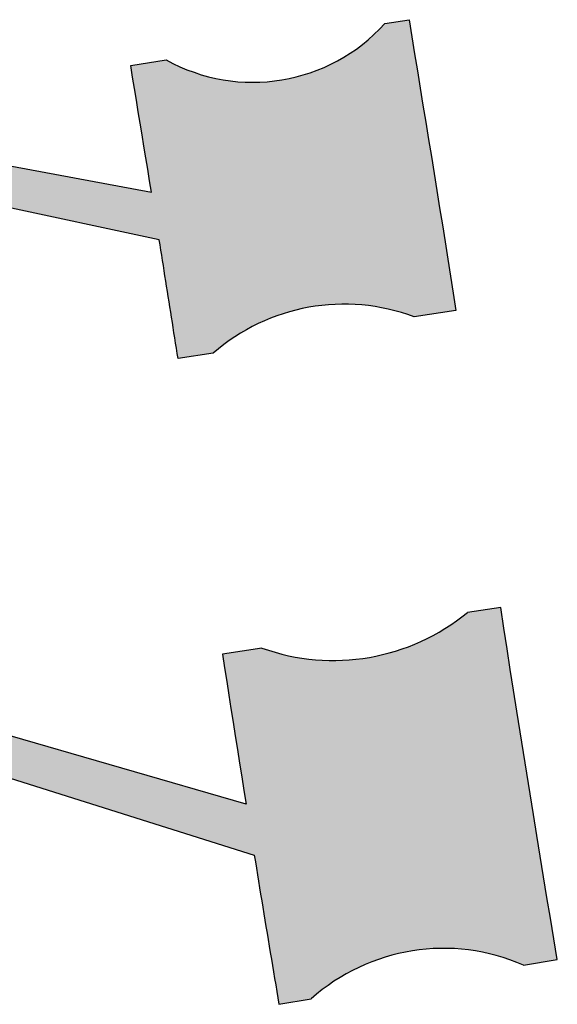
# Model space of a CAD drawing. Units: inches. Extents: x -4914 to 9830, y -7873 to 8999.
# Drawn here: x 4509 to 4681, y -80 to 234 of the extents above; entities that cross this region are included whole.
import ezdxf

# ---------------------------------------------------------------- set-up
doc = ezdxf.new("R2010")
doc.units = ezdxf.units.IN
doc.header["$MEASUREMENT"] = 0
doc.layers.add('TRV- MURI-Struttura', color=7, linetype='Continuous')
doc.layers.add('TRV-Retini', color=250, linetype='Continuous', lineweight=30)

msp = doc.modelspace()

# ---------------------------------------------------------------- hatches: boundary and pattern name
at = {"layer": 'TRV-Retini', "transparency": 33554559}
h = msp.add_hatch(color=252, dxfattribs=at)
h.dxf.hatch_style = 1
h.paths.add_polyline_path([(4641.241, 184.851), (4640.354, 190.308), (4639.466, 195.766), (4638.576, 201.223), (4637.685, 206.68), (4636.792, 212.136), (4635.9, 217.593), (4635.008, 223.05), (4634.116, 228.507), (4633.226, 233.964), (4625.504, 232.705, -0.3494348), (4555.702, 221.171), (4544.425, 219.33), (4545.027, 215.644), (4545.628, 211.96), (4546.23, 208.279), (4546.832, 204.599), (4547.433, 200.922), (4548.034, 197.247), (4548.635, 193.575), (4549.234, 189.906), (4549.833, 186.239), (4550.43, 182.575), (4551.027, 178.914), (4332.546, 219.581), (4331.527, 224.781), (4314.411, 221.424), (4317.767, 204.308), (4334.883, 207.665), (4334.288, 210.697), (4553.488, 163.732), (4553.756, 162.076), (4554.022, 160.421), (4554.289, 158.766), (4554.554, 157.112), (4554.82, 155.459), (4555.085, 153.807), (4555.349, 152.155), (4555.613, 150.504), (4555.876, 148.854), (4556.139, 147.205), (4556.401, 145.556), (4556.663, 143.908), (4556.924, 142.261), (4557.184, 140.615), (4557.444, 138.97), (4557.703, 137.325), (4557.962, 135.679), (4558.22, 134.034), (4558.477, 132.388), (4558.734, 130.742), (4558.99, 129.095), (4559.246, 127.448), (4559.501, 125.801), (4570.721, 127.536, -0.2753403), (4634.921, 139.106), (4648.197, 141.168), (4647.345, 146.631), (4646.487, 152.093), (4645.623, 157.555), (4644.755, 163.015), (4643.882, 168.475), (4643.005, 173.934), (4642.124, 179.393)])
h = msp.add_hatch(color=252, dxfattribs=at)
h.dxf.hatch_style = 1
h.paths.add_polyline_path([(4671.853, -13.167), (4670.787, -6.555), (4669.727, 0.058), (4668.673, 6.671), (4667.625, 13.286), (4666.584, 19.901), (4665.549, 26.518), (4664.521, 33.136), (4663.5, 39.755), (4662.487, 46.374), (4651.868, 44.755, -0.2637098), (4586.273, 33.386), (4573.724, 31.466), (4574.392, 27.114), (4575.062, 22.761), (4575.736, 18.407), (4576.412, 14.051), (4577.092, 9.695), (4577.774, 5.339), (4578.459, 0.983), (4579.147, -3.373), (4579.837, -7.728), (4580.53, -12.082), (4581.225, -16.435), (4385.376, 40.34), (4384.229, 46.186), (4367.114, 42.83), (4370.47, 25.714), (4387.586, 29.07), (4583.85, -32.733), (4584.187, -34.81), (4584.524, -36.885), (4584.862, -38.96), (4585.2, -41.034), (4585.538, -43.108), (4585.877, -45.18), (4586.217, -47.252), (4586.557, -49.323), (4586.897, -51.394), (4587.238, -53.464), (4587.58, -55.534), (4587.923, -57.604), (4588.265, -59.673), (4588.609, -61.741), (4588.952, -63.809), (4589.296, -65.876), (4589.641, -67.942), (4589.985, -70.007), (4590.33, -72.072), (4590.675, -74.135), (4591.019, -76.198), (4591.364, -78.259), (4591.709, -80.319), (4601.986, -78.599, -0.2942106), (4669.759, -67.836), (4680.552, -66.033), (4679.45, -59.427), (4678.352, -52.82), (4677.257, -46.213), (4676.167, -39.605), (4675.081, -32.997), (4674, -26.388), (4672.924, -19.778)])

# ---------------------------------------------------------------- linework, layer by layer
at = {"layer": 'TRV- MURI-Struttura', "color": 250, "lineweight": 30}
for p, q in [((4625.504, 232.705), (4633.226, 233.964)), ((4633.226, 233.964), (4634.116, 228.507)), ((4634.116, 228.507), (4635.008, 223.05)), ((4544.425, 219.33), (4555.702, 221.171)), ((4635.008, 223.05), (4635.9, 217.593)), ((4332.546, 219.581), (4551.027, 178.914)), ((4545.027, 215.644), (4544.425, 219.33)), ((4635.9, 217.593), (4636.792, 212.136)), ((4545.628, 211.96), (4545.027, 215.644)), ((4553.488, 163.732), (4334.288, 210.697)), ((4546.23, 208.279), (4545.628, 211.96)), ((4636.792, 212.136), (4637.685, 206.68)), ((4546.832, 204.599), (4546.23, 208.279)), ((4547.433, 200.922), (4546.832, 204.599)), ((4637.685, 206.68), (4638.576, 201.223)), ((4638.576, 201.223), (4639.466, 195.766)), ((4548.034, 197.247), (4547.433, 200.922)), ((4548.635, 193.575), (4548.034, 197.247)), ((4639.466, 195.766), (4640.354, 190.308)), ((4549.234, 189.906), (4548.635, 193.575)), ((4549.833, 186.239), (4549.234, 189.906)), ((4640.354, 190.308), (4641.241, 184.851)), ((4550.43, 182.575), (4549.833, 186.239)), ((4551.027, 178.914), (4550.43, 182.575)), ((4641.241, 184.851), (4642.124, 179.393)), ((4642.124, 179.393), (4643.005, 173.934)), ((4643.005, 173.934), (4643.882, 168.475)), ((4643.882, 168.475), (4644.755, 163.015)), ((4553.756, 162.076), (4553.488, 163.732)), ((4554.022, 160.421), (4553.756, 162.076)), ((4554.289, 158.766), (4554.022, 160.421)), ((4644.755, 163.015), (4645.623, 157.555)), ((4554.554, 157.112), (4554.289, 158.766)), ((4645.623, 157.555), (4646.487, 152.093)), ((4554.82, 155.459), (4554.554, 157.112)), ((4555.085, 153.807), (4554.82, 155.459)), ((4555.349, 152.155), (4555.085, 153.807)), ((4555.613, 150.504), (4555.349, 152.155)), ((4646.487, 152.093), (4647.345, 146.631)), ((4555.876, 148.854), (4555.613, 150.504)), ((4556.139, 147.205), (4555.876, 148.854)), ((4556.401, 145.556), (4556.139, 147.205)), ((4556.663, 143.908), (4556.401, 145.556)), ((4647.345, 146.631), (4648.197, 141.168)), ((4556.924, 142.261), (4556.663, 143.908)), ((4557.184, 140.615), (4556.924, 142.261)), ((4557.444, 138.97), (4557.184, 140.615)), ((4557.703, 137.325), (4557.444, 138.97)), ((4648.197, 141.168), (4634.921, 139.106)), ((4557.962, 135.679), (4557.703, 137.325)), ((4558.22, 134.034), (4557.962, 135.679)), ((4558.477, 132.388), (4558.22, 134.034)), ((4558.734, 130.742), (4558.477, 132.388)), ((4558.99, 129.095), (4558.734, 130.742)), ((4559.246, 127.448), (4558.99, 129.095)), ((4559.501, 125.801), (4559.246, 127.448)), ((4570.721, 127.536), (4559.501, 125.801)), ((4662.487, 46.374), (4651.868, 44.755)), ((4663.5, 39.755), (4662.487, 46.374)), ((4581.225, -16.435), (4385.376, 40.34)), ((4664.521, 33.136), (4663.5, 39.755)), ((4586.273, 33.386), (4573.724, 31.466)), ((4573.724, 31.466), (4574.392, 27.114)), ((4665.549, 26.518), (4664.521, 33.136)), ((4387.586, 29.07), (4583.85, -32.733)), ((4574.392, 27.114), (4575.062, 22.761)), ((4666.584, 19.901), (4665.549, 26.518)), ((4575.062, 22.761), (4575.736, 18.407)), ((4667.625, 13.286), (4666.584, 19.901)), ((4575.736, 18.407), (4576.412, 14.051)), ((4576.412, 14.051), (4577.092, 9.695)), ((4668.673, 6.671), (4667.625, 13.286)), ((4577.092, 9.695), (4577.774, 5.339)), ((4669.727, 0.058), (4668.673, 6.671)), ((4577.774, 5.339), (4578.459, 0.983)), ((4578.459, 0.983), (4579.147, -3.373)), ((4670.787, -6.555), (4669.727, 0.058)), ((4579.147, -3.373), (4579.837, -7.728)), ((4579.837, -7.728), (4580.53, -12.082)), ((4671.853, -13.167), (4670.787, -6.555)), ((4580.53, -12.082), (4581.225, -16.435)), ((4672.924, -19.778), (4671.853, -13.167)), ((4674, -26.388), (4672.924, -19.778)), ((4675.081, -32.997), (4674, -26.388)), ((4583.85, -32.733), (4584.187, -34.81)), ((4676.167, -39.605), (4675.081, -32.997)), ((4584.187, -34.81), (4584.524, -36.885)), ((4584.524, -36.885), (4584.862, -38.96)), ((4584.862, -38.96), (4585.2, -41.034)), ((4677.257, -46.213), (4676.167, -39.605)), ((4585.2, -41.034), (4585.538, -43.108)), ((4585.538, -43.108), (4585.877, -45.18)), ((4585.877, -45.18), (4586.217, -47.252)), ((4678.352, -52.82), (4677.257, -46.213)), ((4586.217, -47.252), (4586.557, -49.323)), ((4586.557, -49.323), (4586.897, -51.394)), ((4586.897, -51.394), (4587.238, -53.464)), ((4679.45, -59.427), (4678.352, -52.82)), ((4587.238, -53.464), (4587.58, -55.534)), ((4587.58, -55.534), (4587.923, -57.604)), ((4587.923, -57.604), (4588.265, -59.673)), ((4588.265, -59.673), (4588.609, -61.741)), ((4680.552, -66.033), (4679.45, -59.427)), ((4588.609, -61.741), (4588.952, -63.809)), ((4588.952, -63.809), (4589.296, -65.876)), ((4589.296, -65.876), (4589.641, -67.942)), ((4589.641, -67.942), (4589.985, -70.007)), ((4669.759, -67.836), (4680.552, -66.033)), ((4589.985, -70.007), (4590.33, -72.072)), ((4590.33, -72.072), (4590.675, -74.135)), ((4590.675, -74.135), (4591.019, -76.198)), ((4591.019, -76.198), (4591.364, -78.259)), ((4591.364, -78.259), (4591.709, -80.319)), ((4591.709, -80.319), (4601.986, -78.599))]:
    msp.add_line(p, q, dxfattribs=at)
for centre, radius, start, end in [((4583.359, 270.779), 56.796, 240.86059, 317.90536), ((4612.529, 79.449), 63.72, 69.42683, 131.00435), ((4609.041, 96.931), 67.501, 250.28736, 309.37988), ((4644.226, -125.821), 63.358, 66.23464, 131.8124)]:
    msp.add_arc(centre, radius, start, end, dxfattribs=at)

doc.saveas('drawing.dxf')
